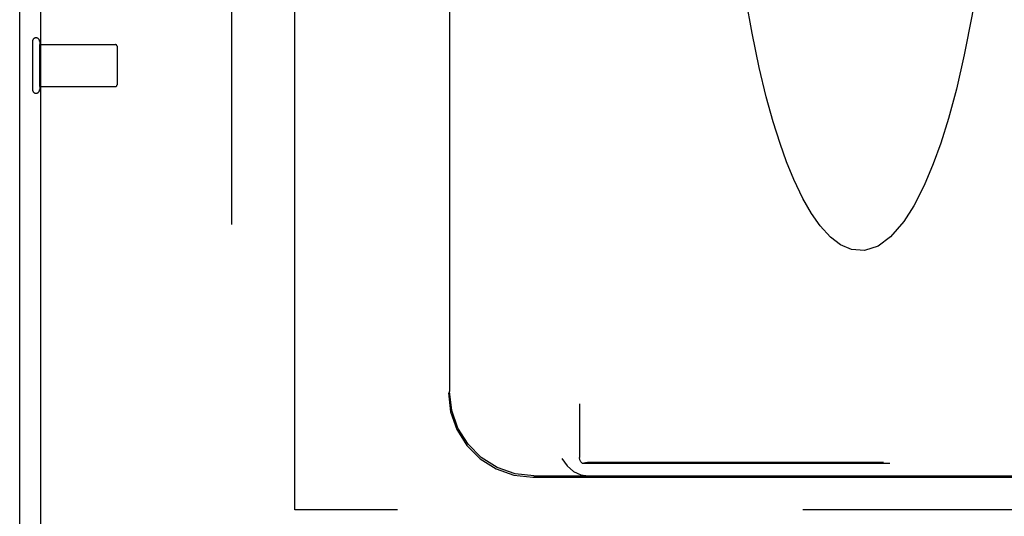
# Model space of a CAD drawing. Units: inches. Extents: x -59 to 67, y -35 to 46.
# Drawn here: x -36 to -30, y -6 to -3 of the extents above; entities that cross this region are included whole.
import ezdxf

# ---------------------------------------------------------------- set-up
doc = ezdxf.new("R2010")
doc.units = ezdxf.units.IN
doc.header["$MEASUREMENT"] = 0
for name, pattern in [('AI-Linetype-1', [9.574512, 4.787256, -4.787256]), ('AI-Linetype-1170', [9.574512, 4.787256, -4.787256]), ('AI-Linetype-1171', [9.574512, 4.787256, -4.787256]), ('AI-Linetype-1172', [9.574512, 4.787256, -4.787256]), ('AI-Linetype-1173', [9.574512, 4.787256, -4.787256]), ('AI-Linetype-1375', [30.644285, 13.888889, -2.393628, 4.787256, -2.393628, 4.787256, -2.393628]), ('AI-Linetype-1376', [30.644285, 13.888889, -2.393628, 4.787256, -2.393628, 4.787256, -2.393628]), ('AI-Linetype-447', [9.574512, 4.787256, -4.787256]), ('AI-Linetype-477', [9.574512, 4.787256, -4.787256]), ('AI-Linetype-658', [9.574512, 4.787256, -4.787256]), ('AI-Linetype-659', [9.574512, 4.787256, -4.787256]), ('AI-Linetype-660', [9.574512, 4.787256, -4.787256]), ('AI-Linetype-661', [9.574512, 4.787256, -4.787256]), ('AI-Linetype-662', [9.574512, 4.787256, -4.787256]), ('AI-Linetype-664', [9.574512, 4.787256, -4.787256]), ('AI-Linetype-665', [9.574512, 4.787256, -4.787256]), ('AI-Linetype-667', [9.574512, 4.787256, -4.787256]), ('AI-Linetype-695', [9.574512, 4.787256, -4.787256]), ('AI-Linetype-698', [9.574512, 4.787256, -4.787256]), ('AI-Linetype-734', [9.574512, 4.787256, -4.787256]), ('AI-Linetype-744', [9.574512, 4.787256, -4.787256]), ('AI-Linetype-757', [9.574512, 4.787256, -4.787256]), ('AI-Linetype-758', [9.574512, 4.787256, -4.787256]), ('AI-Linetype-759', [9.574512, 4.787256, -4.787256]), ('AI-Linetype-761', [9.574512, 4.787256, -4.787256]), ('AI-Linetype-762', [9.574512, 4.787256, -4.787256]), ('AI-Linetype-763', [9.574512, 4.787256, -4.787256])]:
    doc.linetypes.add(name, pattern=pattern)
doc.layers.add('AVAILABLE_DOOR_SPACE', color=7, linetype='Continuous')
doc.layers.add('DEFAULT_2', color=7, linetype='Continuous')

# ---------------------------------------------------------------- blocks, each defined once
blk = doc.blocks.new('block 206')
at = {"color": 3, "lineweight": 25}
blk.add_lwpolyline([(-36.1202, -8.9873), (-36.1202, 20.8867)], dxfattribs=at)
blk = doc.blocks.new('block 211')
at = {"color": 253, "linetype": 'AI-Linetype-1', "lineweight": 25}
blk.add_lwpolyline([(-36.0022, -3.4243), (-36.0022, -3.1763)], dxfattribs=at)
blk = doc.blocks.new('block 214')
at = {"color": 3, "lineweight": 25}
blk.add_lwpolyline([(-35.9952, -8.7203), (-35.9952, 20.6197)], dxfattribs=at)
blk = doc.blocks.new('block 682')
at = {"color": 253, "linetype": 'AI-Linetype-447', "lineweight": 25}
blk.add_lwpolyline([(-36.0022, -3.4243), (-35.5552, -3.4243)], dxfattribs=at)
blk = doc.blocks.new('block 715')
at = {"color": 253, "linetype": 'AI-Linetype-477', "lineweight": 25}
blk.add_lwpolyline([(-36.0022, -3.1763), (-35.5552, -3.1763)], dxfattribs=at)
blk = doc.blocks.new('block 1438')
at = {"layer": 'DEFAULT_2', "color": 253, "linetype": 'AI-Linetype-658', "lineweight": 25}
blk.add_lwpolyline([(-32.9188, -5.6223), (-32.8875, -5.6657), (-32.8493, -5.6989), (-32.8066, -5.7189), (-32.7634, -5.7253)], dxfattribs=at)
blk = doc.blocks.new('block 1439')
at = {"layer": 'DEFAULT_2', "color": 253, "linetype": 'AI-Linetype-659', "lineweight": 25}
blk.add_lwpolyline([(-36.0452, -3.1583), (-36.0452, -3.4423)], dxfattribs=at)
blk = doc.blocks.new('block 1440')
at = {"layer": 'DEFAULT_2', "color": 253, "linetype": 'AI-Linetype-660', "lineweight": 25}
blk.add_lwpolyline([(-36.0022, -3.1583), (-36.0022, -3.4423)], dxfattribs=at)
blk = doc.blocks.new('block 1441')
at = {"layer": 'DEFAULT_2', "color": 253, "linetype": 'AI-Linetype-661', "lineweight": 25}
blk.add_lwpolyline([(-35.5452, -3.1863), (-35.5452, -3.4143)], dxfattribs=at)
blk = doc.blocks.new('block 1442')
at = {"layer": 'DEFAULT_2', "color": 253, "linetype": 'AI-Linetype-662', "lineweight": 25}
blk.add_lwpolyline([(-32.7962, -5.652), (-32.8066, -5.6423), (-32.8134, -5.6297), (-32.8157, -5.6152)], dxfattribs=at)
blk = doc.blocks.new('block 1444')
at = {"layer": 'DEFAULT_2', "color": 253, "linetype": 'AI-Linetype-664', "lineweight": 25}
blk.add_lwpolyline([(-34.8702, 19.6977), (-34.8702, -7.7983)], dxfattribs=at)
blk = doc.blocks.new('block 1445')
at = {"layer": 'DEFAULT_2', "color": 253, "linetype": 'AI-Linetype-665', "lineweight": 25}
blk.add_lwpolyline([(-33.5887, 3.7747), (-33.5887, -5.2342)], dxfattribs=at)
blk = doc.blocks.new('block 1447')
at = {"layer": 'DEFAULT_2', "color": 253, "linetype": 'AI-Linetype-667', "lineweight": 25}
blk.add_lwpolyline([(-33.5817, -1.2733), (-33.5817, -5.2272)], dxfattribs=at)
blk = doc.blocks.new('block 1475')
at = {"layer": 'DEFAULT_2', "color": 253, "linetype": 'AI-Linetype-695', "lineweight": 25}
blk.add_lwpolyline([(-33.5887, -5.2342), (-33.5762, -5.3455), (-33.5393, -5.4508), (-33.4801, -5.5451), (-33.4015, -5.6238), (-33.3072, -5.683), (-33.2019, -5.7198), (-33.0906, -5.7323)], dxfattribs=at)
blk = doc.blocks.new('block 1478')
at = {"layer": 'DEFAULT_2', "color": 253, "linetype": 'AI-Linetype-698', "lineweight": 25}
blk.add_lwpolyline([(-32.8157, 4.2747), (-32.8157, -5.6152)], dxfattribs=at)
blk = doc.blocks.new('block 1514')
at = {"layer": 'DEFAULT_2', "color": 253, "linetype": 'AI-Linetype-734', "lineweight": 25}
blk.add_lwpolyline([(-33.0836, -5.7253), (-33.1949, -5.7128), (-33.3002, -5.676), (-33.3945, -5.6168), (-33.4731, -5.5381), (-33.5323, -5.4438), (-33.5692, -5.3385), (-33.5817, -5.2272)], dxfattribs=at)
blk = doc.blocks.new('block 1524')
at = {"layer": 'DEFAULT_2', "color": 253, "linetype": 'AI-Linetype-744', "lineweight": 25}
blk.add_lwpolyline([(-30.3362, -0.9544), (-30.3414, -1.3406), (-30.3555, -1.6951), (-30.3763, -2.0167), (-30.4022, -2.3057), (-30.4315, -2.5633), (-30.463, -2.7915), (-30.4967, -2.9983), (-30.5427, -3.2364), (-30.5894, -3.4399), (-30.6358, -3.6128), (-30.6814, -3.7589), (-30.7257, -3.8819), (-30.7793, -4.0094), (-30.841, -4.1299), (-30.8995, -4.2214), (-30.9787, -4.3127), (-31.0523, -4.3666), (-31.1322, -4.3929), (-31.2095, -4.3871), (-31.2739, -4.3588), (-31.3319, -4.3145), (-31.3939, -4.2468), (-31.4452, -4.1738), (-31.4955, -4.0861), (-31.549, -3.9742), (-31.5919, -3.8688), (-31.6305, -3.7606), (-31.6705, -3.6337), (-31.7117, -3.4851), (-31.7535, -3.3114), (-31.7954, -3.1092), (-31.8321, -2.9024), (-31.8617, -2.7078), (-31.8903, -2.4878), (-31.9168, -2.2406), (-31.9401, -1.9644), (-31.9589, -1.6579), (-31.9716, -1.321), (-31.9763, -0.9544)], dxfattribs=at)
blk = doc.blocks.new('block 1537')
at = {"layer": 'DEFAULT_2', "color": 253, "linetype": 'AI-Linetype-757', "lineweight": 25}
blk.add_lwpolyline([(-32.7582, -5.646), (-32.7617, -5.6461), (-32.7649, -5.6463), (-32.7678, -5.6466), (-32.7706, -5.6469), (-32.7733, -5.6473), (-32.7759, -5.6477), (-32.7786, -5.6482), (-32.7814, -5.6487), (-32.7842, -5.6493), (-32.7871, -5.6499), (-32.79, -5.6505), (-32.793, -5.6512), (-32.7962, -5.652)], dxfattribs=at)
blk = doc.blocks.new('block 1538')
at = {"layer": 'DEFAULT_2', "color": 253, "linetype": 'AI-Linetype-758', "lineweight": 25}
blk.add_lwpolyline([(-33.0906, -5.7323), (-21.1128, -5.7323)], dxfattribs=at)
blk = doc.blocks.new('block 1539')
at = {"layer": 'DEFAULT_2', "color": 253, "linetype": 'AI-Linetype-759', "lineweight": 25}
blk.add_lwpolyline([(-32.7634, -5.7253), (-21.44, -5.7253)], dxfattribs=at)
blk = doc.blocks.new('block 1541')
at = {"layer": 'DEFAULT_2', "color": 253, "linetype": 'AI-Linetype-761', "lineweight": 25}
blk.add_lwpolyline([(-33.0836, -5.7253), (-32.7634, -5.7253)], dxfattribs=at)
blk = doc.blocks.new('block 1542')
at = {"layer": 'DEFAULT_2', "color": 253, "linetype": 'AI-Linetype-762', "lineweight": 25}
blk.add_lwpolyline([(-21.4072, -5.652), (-32.7962, -5.652)], dxfattribs=at)
blk = doc.blocks.new('block 1543')
at = {"layer": 'DEFAULT_2', "color": 253, "linetype": 'AI-Linetype-763', "lineweight": 25}
blk.add_lwpolyline([(-21.4452, -5.646), (-32.7582, -5.646)], dxfattribs=at)
blk = doc.blocks.new('block 1950')
at = {"layer": 'DEFAULT_2', "color": 253, "linetype": 'AI-Linetype-1170', "lineweight": 25}
blk.add_open_spline([(-36.0022, -3.1583), (-36.0022, -3.1464), (-36.0118, -3.1368), (-36.0237, -3.1368), (-36.0356, -3.1368), (-36.0452, -3.1464), (-36.0452, -3.1583)], degree=3, knots=[0, 0, 0, 0, 1, 1, 1, 2, 2, 2, 2], dxfattribs=at)
blk = doc.blocks.new('block 1951')
at = {"layer": 'DEFAULT_2', "color": 253, "linetype": 'AI-Linetype-1171', "lineweight": 25}
blk.add_open_spline([(-36.0452, -3.4423), (-36.0452, -3.4542), (-36.0356, -3.4638), (-36.0237, -3.4638), (-36.0118, -3.4638), (-36.0022, -3.4542), (-36.0022, -3.4423)], degree=3, knots=[0, 0, 0, 0, 1, 1, 1, 2, 2, 2, 2], dxfattribs=at)
blk = doc.blocks.new('block 1952')
at = {"layer": 'DEFAULT_2', "color": 253, "linetype": 'AI-Linetype-1172', "lineweight": 25}
blk.add_open_spline([(-35.5452, -3.1863), (-35.5452, -3.1808), (-35.5497, -3.1763), (-35.5552, -3.1763)], degree=3, dxfattribs=at)
blk = doc.blocks.new('block 1953')
at = {"layer": 'DEFAULT_2', "color": 253, "linetype": 'AI-Linetype-1173', "lineweight": 25}
blk.add_open_spline([(-35.5552, -3.4243), (-35.5497, -3.4243), (-35.5452, -3.4198), (-35.5452, -3.4143)], degree=3, dxfattribs=at)
blk = doc.blocks.new('block 2155')
at = {"layer": 'AVAILABLE_DOOR_SPACE', "color": 4, "linetype": 'AI-Linetype-1375', "lineweight": 25}
blk.add_lwpolyline([(-34.4952, -5.9253), (-34.4952, 17.8247)], dxfattribs=at)
blk = doc.blocks.new('block 2156')
at = {"layer": 'AVAILABLE_DOOR_SPACE', "color": 4, "linetype": 'AI-Linetype-1376', "lineweight": 25}
blk.add_lwpolyline([(-3.2452, -5.9253), (-34.4952, -5.9253)], dxfattribs=at)

msp = doc.modelspace()

# ---------------------------------------------------------------- block references
for name in ['block 206', 'block 214', 'block 211', 'block 715', 'block 682']:
    msp.add_blockref(name, (0, 0))
at = {"layer": 'AVAILABLE_DOOR_SPACE'}
for name in ['block 2155', 'block 2156']:
    msp.add_blockref(name, (0, 0), dxfattribs=at)
at = {"layer": 'DEFAULT_2'}
for name in ['block 1444', 'block 1478', 'block 1445', 'block 1524', 'block 1447', 'block 1950', 'block 1439', 'block 1440', 'block 1952', 'block 1441', 'block 1953', 'block 1951', 'block 1514', 'block 1475', 'block 1438', 'block 1442', 'block 1537', 'block 1542', 'block 1543', 'block 1538', 'block 1541', 'block 1539']:
    msp.add_blockref(name, (0, 0), dxfattribs=at)

doc.saveas('drawing.dxf')
